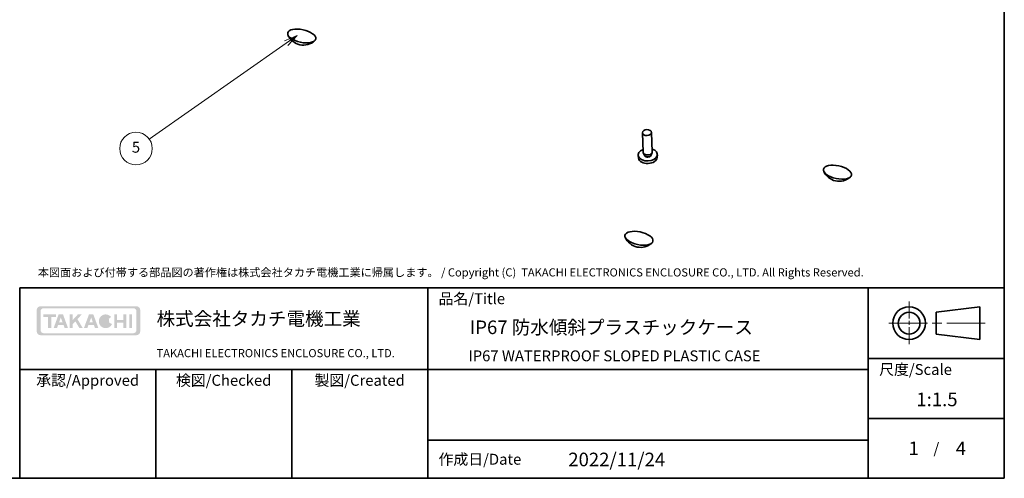
# Model space of a CAD drawing. Units: millimetres. Extents: x 22 to 3104, y -22 to 574.
# Drawn here: x 337 to 608, y 12 to 138 of the extents above; entities that cross this region are included whole.
import ezdxf
from ezdxf.enums import TextEntityAlignment as Align

# ---------------------------------------------------------------- set-up
doc = ezdxf.new("R2010")
doc.units = ezdxf.units.MM
doc.header["$LTSCALE"] = 1.5
doc.linetypes.add('CHAIN', pattern=[0.3543, 0.2362, -0.0295, 0.0591, -0.0295])
for name, color, linetype, lineweight in [('Border (ISO)', 7, 'Continuous', 35), ('Title (ISO)', 7, 'Continuous', 35), ('Visible (ISO)', 7, 'Continuous', 35), ('Visible Narrow (ISO)', 7, 'Continuous', 25)]:
    doc.layers.add(name, color=color, linetype=linetype, lineweight=lineweight)
doc.layers.add('Hatch (ISO)', color=1, linetype='Continuous', lineweight=18, true_color=0xff0000)
doc.layers.add('Symbol (TK)', color=100, linetype='Continuous', lineweight=18, true_color=0x00ff3f)
doc.styles.add('Note Text (TK)', font='txt')
doc.styles.add('Note Text (TK2)', font='txt')
doc.styles.add('takachi1', font='txt', dxfattribs={"height": 2.5})
doc.styles.add('文字スタイル67', font='arial.ttf')

# ---------------------------------------------------------------- blocks, each defined once
blk = doc.blocks.new('図面枠 tk図枠')
at = {"layer": 'Border (ISO)'}
for p in [(405.5, 289), (14.5, 8)]:
    blk.add_line(p, (405.5, 8), dxfattribs=at)
blk = doc.blocks.new('表題欄 tk表題欄')
at = {"layer": 'Hatch (ISO)'}
h = blk.add_hatch(color=256, dxfattribs=at)
edge = h.paths.add_edge_path(flags=0)
edge.add_arc((95.58, 236.3), 0.596, 270, 360)
edge.add_line((96.17, 236.3), (96.17, 239.71))
edge.add_arc((95.58, 239.71), 0.596, 0, 90)
edge.add_line((95.58, 240.31), (79.14, 240.31))
edge.add_arc((79.14, 239.71), 0.596, 90, 180)
edge.add_line((78.54, 239.71), (78.54, 236.3))
edge.add_arc((79.14, 236.3), 0.596, 180, 270)
edge.add_line((79.14, 235.7), (95.58, 235.7))
edge = h.paths.add_edge_path()
edge.add_line((77.84, 239.96), (77.84, 236.05))
edge.add_arc((78.54, 236.05), 0.702, 180, 270)
edge.add_line((78.54, 235.35), (96.17, 235.35))
edge.add_arc((96.17, 236.05), 0.702, 270, 360)
edge.add_line((96.87, 236.05), (96.87, 239.96))
edge.add_arc((96.17, 239.96), 0.702, 0, 90)
edge.add_line((96.17, 240.66), (78.54, 240.66))
edge.add_arc((78.54, 239.96), 0.702, 90, 180)
for points in [[(79.07, 239.15), (79.07, 238.66), (79.92, 238.66), (79.92, 236.66), (80.51, 236.66), (80.51, 238.66), (81.36, 238.66), (81.36, 239.15)], [(85.68, 236.66), (84.94, 237.89), (84.42, 237.32), (84.42, 236.66), (83.9, 236.66), (83.9, 239.15), (84.42, 239.15), (84.42, 238.1), (85.39, 239.15), (86.11, 239.15), (85.32, 238.3), (86.3, 236.66)], [(92.09, 239.15), (92.09, 236.66), (92.61, 236.66), (92.61, 237.66), (93.77, 237.66), (93.77, 236.66), (94.29, 236.66), (94.29, 239.15), (93.77, 239.15), (93.77, 238.15), (92.61, 238.15), (92.61, 239.15)], [(94.84, 239.15), (94.84, 236.66), (95.36, 236.66), (95.36, 239.15)]]:
    blk.add_hatch(color=256, dxfattribs=at).paths.add_polyline_path(points)
h = blk.add_hatch(color=256, dxfattribs=at)
h.paths.add_polyline_path([(82.59, 237.71), (81.95, 237.71), (82.27, 238.58)], flags=0)
h.paths.add_polyline_path([(82.78, 237.2), (81.76, 237.2), (81.57, 236.66), (80.95, 236.66), (81.86, 239.15), (82.68, 239.15), (83.59, 236.66), (82.98, 236.66)])
h = blk.add_hatch(color=256, dxfattribs=at)
h.paths.add_polyline_path([(87.53, 237.71), (88.16, 237.71), (87.85, 238.58)], flags=0)
h.paths.add_polyline_path([(87.14, 236.66), (87.34, 237.2), (88.35, 237.2), (88.55, 236.66), (89.17, 236.66), (88.25, 239.15), (87.44, 239.15), (86.52, 236.66)])
h = blk.add_hatch(color=256, dxfattribs=at)
edge = h.paths.add_edge_path()
edge.add_arc((90.52, 237.9), 1.27, 38.5505, 336.582)
edge.add_line((91.69, 237.4), (91.17, 237.62))
edge.add_ellipse((90.52, 237.9), major_axis=(0, -0.8), ratio=0.867347, start_angle=124.651, end_angle=429.4109, ccw=False)
edge.add_line((91.09, 238.36), (91.52, 238.7))
at = {"layer": 'Title (ISO)'}
for p, q in [((74.71, 244.05), (255.71, 244.05)), ((74.71, 209.05), (74.71, 244.05)), ((149.71, 244.05), (149.71, 209.05)), ((230.71, 244.05), (230.71, 209.05)), ((255.71, 244.05), (255.71, 209.05)), ((243.21, 239.55), (251.21, 240.55)), ((243.21, 239.55), (243.21, 235.55)), ((251.21, 234.55), (251.21, 240.55)), ((243.21, 235.55), (251.21, 234.55)), ((230.71, 231.05), (255.71, 231.05)), ((74.71, 229.05), (230.71, 229.05)), ((99.71, 229.05), (99.71, 209.05)), ((124.71, 229.05), (124.71, 209.05)), ((230.71, 220.05), (255.71, 220.05)), ((149.71, 216.05), (230.71, 216.05)), ((255.71, 209.05), (74.71, 209.05))]:
    blk.add_line(p, q, dxfattribs=at)
at = {"layer": 'Title (ISO)', "color": 4, "linetype": 'CHAIN', "lineweight": 18, "ltscale": 8.88956, "true_color": 0x00ffff}
blk.add_line((238.21, 241.55), (238.21, 233.55), dxfattribs=at)
at = {"layer": 'Title (ISO)', "color": 4, "linetype": 'CHAIN', "lineweight": 18, "ltscale": 20.001633, "true_color": 0x00ffff}
blk.add_line((252.21, 237.55), (234.21, 237.55), dxfattribs=at)
at = {"layer": 'Title (ISO)'}
for radius in [3, 2]:
    blk.add_circle((238.21, 237.55), radius, dxfattribs=at)
at = {"layer": 'Title (ISO)', "color": 1, "true_color": 0xff0000, "char_height": 2, "line_spacing_factor": 1.5, "style": 'Note Text (TK)'}
for s, insert, width, attachment_point in [('\\fＭＳ Ｐゴシック|b0|i0;品名/Title', (151.71, 242.05), 13.0643, 4), ('\\fＭＳ Ｐゴシック|b0|i0;尺度/Scale', (232.71, 229.05), 14.3392, 4), ('\\fＭＳ Ｐゴシック|b0|i0;承認/Approved', (87.21, 227.05), 19.3216, 5), ('\\fＭＳ Ｐゴシック|b0|i0;検図/Checked', (112.21, 227.05), 18.3275, 5), ('\\fＭＳ Ｐゴシック|b0|i0;製図/Created', (137.21, 227.05), 17.4737, 5), ('\\fＭＳ Ｐゴシック|b0|i0;作成日/Date', (151.71, 212.55), 16.3977, 4)]:
    blk.add_mtext(s, dxfattribs=dict(at, insert=insert, width=width, attachment_point=attachment_point))
at = {"layer": 'Title (ISO)', "color": 7, "line_spacing_factor": 1.5, "style": 'Note Text (TK)'}
for s, insert, char_height, attachment_point in [('株式会社タカチ電機工業', (99.87, 238.05), 2.5, 4), ('\\fＭＳ Ｐゴシック|b0|i0;/', (243.21, 214.55), 2, 5)]:
    blk.add_mtext(s, dxfattribs=dict(at, insert=insert, char_height=char_height, attachment_point=attachment_point))
at = {"layer": 'Title (ISO)', "color": 7, "insert": (99.87, 232.05), "char_height": 1.4986, "width": 48.1688, "attachment_point": 4, "line_spacing_factor": 1.5, "style": 'Note Text (TK)'}
blk.add_mtext('\\fArial|b0|i0;TAKACHI ELECTRONICS ENCLOSURE CO., LTD.', dxfattribs=at)
at = {"layer": 'Title (ISO)', "color": 7}
for tag, p, height, style in [('<品名>_001', (157.45, 235.55), 2.5, 'Note Text (TK)'), ('<Title>_001', (157.19, 230.55), 2, '文字スタイル67'), ('<尺度>_001', (239.54, 222.3), 2.5, 'Note Text (TK)'), ('<ページ_No.>_001', (238.1, 213.3), 2.5, 'Note Text (TK)'), ('<総ページ数>_001', (246.79, 213.3), 2.5, 'Note Text (TK)'), ('作成日_001', (175.56, 211.26), 2.5, 'Note Text (TK)')]:
    blk.add_attdef(tag, p, '', height=height, dxfattribs=dict(at, style=style))
at = {"layer": 'Title (ISO)', "color": 7, "style": 'Note Text (TK)'}
blk.add_attdef('<承認>', text='', height=2.5, dxfattribs=at).set_placement((87.21, 217.05), align=Align.MIDDLE_CENTER)
blk = doc.blocks.new('バルーン3')
at = {"layer": 'Symbol (TK)', "color": 100, "true_color": 0x00ff40}
for p, q in [((275.53, 89.38), (273.19, 88.35)), ((273.48, 87.94), (275.53, 89.38)), ((273.77, 87.53), (275.53, 89.38)), ((273.48, 87.94), (248.33, 70.3))]:
    blk.add_line(p, q, dxfattribs=at)
at = {"layer": 'Symbol (TK)'}
blk.add_circle((245.88, 68.58), 3, dxfattribs=at)
at = {"layer": 'Symbol (TK)', "color": 7, "insert": (245.88, 68.57), "char_height": 2, "attachment_point": 5, "style": 'Note Text (TK2)'}
blk.add_mtext('5', dxfattribs=at)

msp = doc.modelspace()

# ---------------------------------------------------------------- linework, layer by layer
at = {"layer": 'Visible (ISO)'}
for p, q in [((508.661, 101.898), (508.462, 107.236)), ((511.159, 101.991), (510.96, 107.329)), ((507.418, 100.201), (507.303, 100.956)), ((509, 101.03), (508.707, 101.701)), ((510.887, 101.1), (511.128, 101.791)), ((512.526, 100.392), (512.584, 101.154))]:
    msp.add_line(p, q, dxfattribs=at)
for centre in [(414.97, 136.038), (562.701, 98.505), (507.969, 80.287)]:
    msp.add_arc(centre, 4.646, 204.02177, 311.84056, dxfattribs=at)
for centre, major_axis, ratio in [((414.513, 133.9), (3.863, -0.826), 0.4485625), ((509.711, 107.282), (1.249, 0.047), 0.6462723), ((562.244, 96.368), (-3.863, 0.826), 0.4485625), ((507.512, 78.149), (3.863, -0.826), 0.4485625)]:
    msp.add_ellipse(centre, major_axis=major_axis, ratio=ratio, dxfattribs=at)
for centre, major_axis, start_param, end_param in [((509.939, 101.182), (-2.648, -0.099), 5.2036046, 10.5043587), ((509.91, 101.944), (-1.249, -0.047), 0, 3.1415927), ((509.937, 101.22), (-0.973, -0.036), 0.2485983, 2.8929943), ((509.967, 100.419), (-2.561, -0.096), 0.0741618, 3.0674309)]:
    msp.add_ellipse(centre, major_axis=major_axis, ratio=0.6462723, start_param=start_param, end_param=end_param, dxfattribs=at)
at = {"layer": 'Visible Narrow (ISO)'}
msp.add_ellipse((509.939, 101.182), major_axis=(-1.023, -0.038), ratio=0.6462723, start_param=6.1748883, end_param=9.5330749, dxfattribs=at)

# ---------------------------------------------------------------- block references
at = {"xscale": 1.5, "yscale": 1.5, "zscale": 1.5}
msp.add_blockref('図面枠 tk図枠', (0, 0), dxfattribs=at)
ref = msp.add_blockref('表題欄 tk表題欄', (224.687, -301.579), dxfattribs=dict(xscale=1.5, yscale=1.5, zscale=1.5))
ref.add_attrib('<品名>_001', 'IP67 防水傾斜プラスチックケース', (460.866, 51.741), dxfattribs={"layer": 'Title (ISO)', "color": 7, "height": 3.75, "style": 'Note Text (TK)'})
ref.add_attrib('<尺度>_001', '1:1.5', (584.003, 31.875), dxfattribs={"layer": 'Title (ISO)', "color": 7, "height": 3.75, "style": 'Note Text (TK)'})
ref.add_attrib('作成日_001', '2022/11/24', (488.018, 15.311), dxfattribs={"layer": 'Title (ISO)', "color": 7, "height": 3.75, "style": 'Note Text (TK)'})
ref.add_attrib('<Title>_001', 'IP67 WATERPROOF SLOPED PLASTIC CASE', (460.468, 44.248), dxfattribs={"layer": 'Title (ISO)', "color": 7, "height": 3, "style": '文字スタイル67'})
ref.add_attrib('<ページ_No.>_001', '1', (581.834, 18.375), dxfattribs={"layer": 'Title (ISO)', "color": 7, "height": 3.75, "style": 'Note Text (TK)'})
ref.add_attrib('<総ページ数>_001', '4', (594.865, 18.375), dxfattribs={"layer": 'Title (ISO)', "color": 7, "height": 3.75, "style": 'Note Text (TK)'})
at = {"layer": 'Symbol (TK)', "xscale": 1.5, "yscale": 1.5, "zscale": 1.5}
msp.add_blockref('バルーン3', (0, 0), dxfattribs=at)

# ---------------------------------------------------------------- texts
at = {"insert": (341.747, 69.872), "char_height": 2.25, "attachment_point": 1, "style": 'takachi1'}
msp.add_mtext_dynamic_manual_height_columns('{\\fMeiryo UI|b0|i0|c128|p50;本図面および付帯する部品図の著作権は株式会社タカチ電機工業に帰属します。 / Copyright (C)  TAKACHI ELECTRONICS ENCLOSURE CO., LTD. All Rights Reserved.}', width=284.50257, gutter_width=18.75, heights=[0], dxfattribs=at)

doc.saveas('drawing.dxf')
